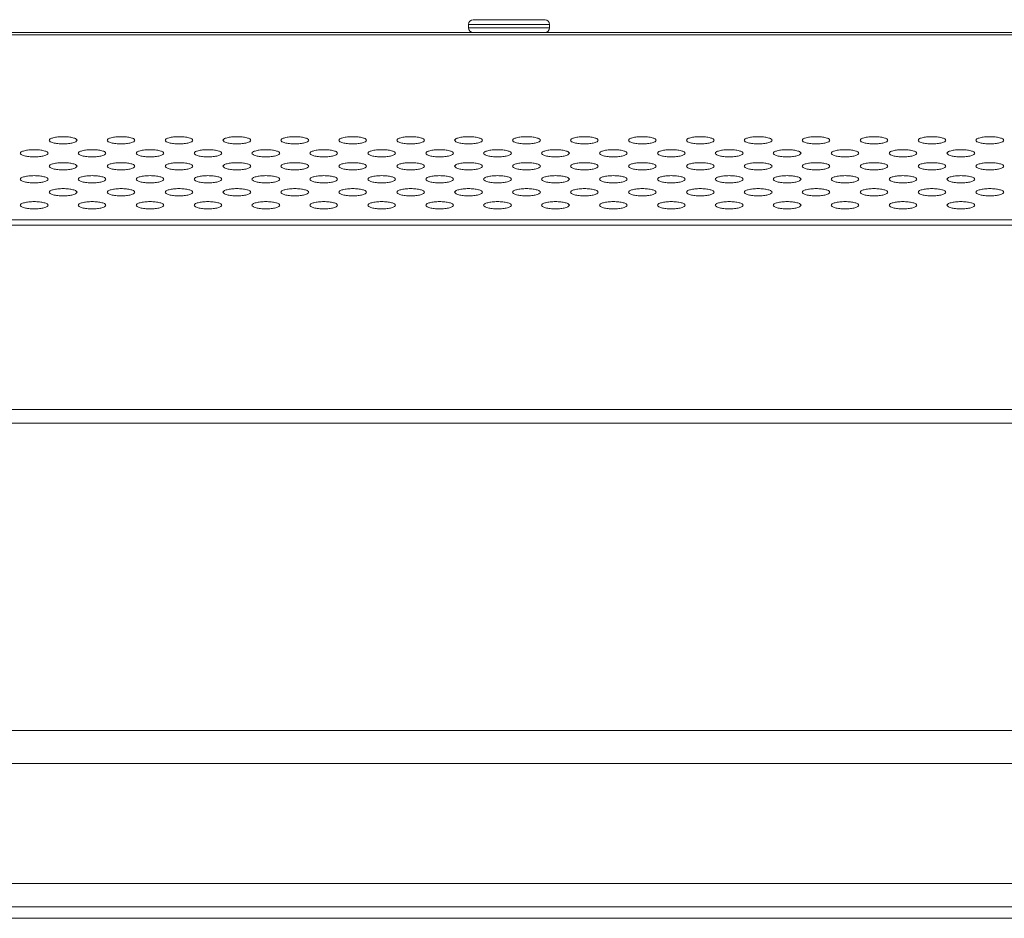
# Model space of a CAD drawing. Units: millimetres. Extents: x 2 to 592, y 2 to 419.
# Drawn here: x 126 to 135, y 48 to 56 of the extents above; entities that cross this region are included whole.
import ezdxf

# ---------------------------------------------------------------- set-up
doc = ezdxf.new("R2010")
doc.units = ezdxf.units.MM

msp = doc.modelspace()

# ---------------------------------------------------------------- linework, layer by layer
at = {"color": 7, "linetype": 'Continuous', "lineweight": 15}
for p, q in [((130.0178, 55.9932), (130.0178, 55.9632)), ((130.7178, 55.9632), (130.7178, 55.9932)), ((117.9638, 55.9232), (149.3678, 55.9232)), ((269.8406, 52.6682), (87.695, 52.6682)), ((269.8406, 52.551), (87.695, 52.551)), ((275.1609, 49.8982), (82.3747, 49.8982)), ((275.2278, 49.6154), (82.3078, 49.6154)), ((275.2278, 48.5782), (82.3078, 48.5782)), ((275.2278, 48.3782), (82.3078, 48.3782)), ((80.7696, 48.2782), (276.766, 48.2782))]:
    msp.add_line(p, q, dxfattribs=at)
at = {"color": 8, "linetype": 'Continuous', "lineweight": 15}
for p, q in [((130.0178, 55.9932), (130.7178, 55.9932)), ((130.0178, 55.9632), (130.7178, 55.9632)), ((117.9678, 55.9034), (149.3678, 55.9034)), ((149.3678, 54.3056), (117.9678, 54.3056)), ((117.9678, 54.259), (149.3678, 54.259))]:
    msp.add_line(p, q, dxfattribs=at)
at = {"color": 7, "linetype": 'Continuous', "lineweight": 15}
for centre, start, end in [((130.0578, 55.9932), 90, 180), ((130.6778, 55.9932), 0, 90), ((130.0578, 55.9632), 180, 270), ((130.6778, 55.9632), 270, 0)]:
    msp.add_arc(centre, 0.04, start, end, dxfattribs=at)
msp.add_open_spline([(130.6778, 56.0332), (130.6736, 56.0332), (130.6672, 56.0332), (130.6285, 56.0332), (130.5885, 56.0332), (130.5391, 56.0332), (130.4669, 56.0332), (130.3677, 56.0332), (130.2686, 56.0332), (130.1963, 56.0332), (130.147, 56.0332), (130.107, 56.0332), (130.0684, 56.0332), (130.062, 56.0332), (130.0578, 56.0332)], degree=3, knots=[0, 0, 0, 0, 0.119724, 0.184834, 0.25, 0.315111, 0.380276, 0.5, 0.619724, 0.684834, 0.75, 0.815111, 0.880276, 1, 1, 1, 1], dxfattribs=at)
for points in [[(126.6378, 54.9924), (126.636, 54.9965), (126.6324, 55.0046), (126.6046, 55.015), (126.565, 55.0219), (126.5178, 55.0243), (126.4706, 55.0219), (126.431, 55.015), (126.4032, 55.0046), (126.3996, 54.9965), (126.3978, 54.9924)], [(127.1378, 54.9924), (127.136, 54.9965), (127.1324, 55.0046), (127.1046, 55.015), (127.065, 55.0219), (127.0178, 55.0243), (126.9706, 55.0219), (126.931, 55.015), (126.9032, 55.0046), (126.8996, 54.9965), (126.8978, 54.9924)], [(127.6378, 54.9924), (127.636, 54.9965), (127.6324, 55.0046), (127.6046, 55.015), (127.565, 55.0219), (127.5178, 55.0243), (127.4706, 55.0219), (127.431, 55.015), (127.4032, 55.0046), (127.3996, 54.9965), (127.3978, 54.9924)], [(128.1378, 54.9924), (128.136, 54.9965), (128.1324, 55.0046), (128.1046, 55.015), (128.065, 55.0219), (128.0178, 55.0243), (127.9706, 55.0219), (127.931, 55.015), (127.9032, 55.0046), (127.8996, 54.9965), (127.8978, 54.9924)], [(128.6378, 54.9924), (128.636, 54.9965), (128.6324, 55.0046), (128.6046, 55.015), (128.565, 55.0219), (128.5178, 55.0243), (128.4706, 55.0219), (128.431, 55.015), (128.4032, 55.0046), (128.3996, 54.9965), (128.3978, 54.9924)], [(129.1378, 54.9924), (129.136, 54.9965), (129.1324, 55.0046), (129.1046, 55.015), (129.065, 55.0219), (129.0178, 55.0243), (128.9706, 55.0219), (128.931, 55.015), (128.9032, 55.0046), (128.8996, 54.9965), (128.8978, 54.9924)], [(129.6378, 54.9924), (129.636, 54.9965), (129.6324, 55.0046), (129.6046, 55.015), (129.565, 55.0219), (129.5178, 55.0243), (129.4706, 55.0219), (129.431, 55.015), (129.4032, 55.0046), (129.3996, 54.9965), (129.3978, 54.9924)], [(130.1378, 54.9924), (130.136, 54.9965), (130.1324, 55.0046), (130.1046, 55.015), (130.065, 55.0219), (130.0178, 55.0243), (129.9706, 55.0219), (129.931, 55.015), (129.9032, 55.0046), (129.8996, 54.9965), (129.8978, 54.9924)], [(130.6378, 54.9924), (130.636, 54.9965), (130.6324, 55.0046), (130.6046, 55.015), (130.565, 55.0219), (130.5178, 55.0243), (130.4706, 55.0219), (130.431, 55.015), (130.4032, 55.0046), (130.3996, 54.9965), (130.3978, 54.9924)], [(131.1378, 54.9924), (131.136, 54.9965), (131.1324, 55.0046), (131.1046, 55.015), (131.065, 55.0219), (131.0178, 55.0243), (130.9706, 55.0219), (130.931, 55.015), (130.9032, 55.0046), (130.8996, 54.9965), (130.8978, 54.9924)], [(131.6378, 54.9924), (131.636, 54.9965), (131.6324, 55.0046), (131.6046, 55.015), (131.565, 55.0219), (131.5178, 55.0243), (131.4706, 55.0219), (131.431, 55.015), (131.4032, 55.0046), (131.3996, 54.9965), (131.3978, 54.9924)], [(132.1378, 54.9924), (132.136, 54.9965), (132.1324, 55.0046), (132.1046, 55.015), (132.065, 55.0219), (132.0178, 55.0243), (131.9706, 55.0219), (131.931, 55.015), (131.9032, 55.0046), (131.8996, 54.9965), (131.8978, 54.9924)], [(132.6378, 54.9924), (132.636, 54.9965), (132.6324, 55.0046), (132.6046, 55.015), (132.565, 55.0219), (132.5178, 55.0243), (132.4706, 55.0219), (132.431, 55.015), (132.4032, 55.0046), (132.3996, 54.9965), (132.3978, 54.9924)], [(133.1378, 54.9924), (133.136, 54.9965), (133.1324, 55.0046), (133.1046, 55.015), (133.065, 55.0219), (133.0178, 55.0243), (132.9706, 55.0219), (132.931, 55.015), (132.9032, 55.0046), (132.8996, 54.9965), (132.8978, 54.9924)], [(133.6378, 54.9924), (133.636, 54.9965), (133.6324, 55.0046), (133.6046, 55.015), (133.565, 55.0219), (133.5178, 55.0243), (133.4706, 55.0219), (133.431, 55.015), (133.4032, 55.0046), (133.3996, 54.9965), (133.3978, 54.9924)], [(134.1378, 54.9924), (134.136, 54.9965), (134.1324, 55.0046), (134.1046, 55.015), (134.065, 55.0219), (134.0178, 55.0243), (133.9706, 55.0219), (133.931, 55.015), (133.9032, 55.0046), (133.8996, 54.9965), (133.8978, 54.9924)], [(134.6378, 54.9924), (134.636, 54.9965), (134.6324, 55.0046), (134.6046, 55.015), (134.565, 55.0219), (134.5178, 55.0243), (134.4706, 55.0219), (134.431, 55.015), (134.4032, 55.0046), (134.3996, 54.9965), (134.3978, 54.9924)], [(126.3878, 54.8804), (126.386, 54.8844), (126.3824, 54.8925), (126.3546, 54.9029), (126.315, 54.9098), (126.2678, 54.9122), (126.2206, 54.9098), (126.181, 54.9029), (126.1532, 54.8925), (126.1496, 54.8844), (126.1478, 54.8804)], [(126.3978, 54.9924), (126.3996, 54.9884), (126.4032, 54.9802), (126.431, 54.9699), (126.4706, 54.963), (126.5178, 54.9606), (126.565, 54.963), (126.6046, 54.9699), (126.6324, 54.9802), (126.636, 54.9884), (126.6378, 54.9924)], [(126.8878, 54.8804), (126.886, 54.8844), (126.8824, 54.8925), (126.8546, 54.9029), (126.815, 54.9098), (126.7678, 54.9122), (126.7206, 54.9098), (126.681, 54.9029), (126.6532, 54.8925), (126.6496, 54.8844), (126.6478, 54.8804)], [(126.8978, 54.9924), (126.8996, 54.9884), (126.9032, 54.9802), (126.931, 54.9699), (126.9706, 54.963), (127.0178, 54.9606), (127.065, 54.963), (127.1046, 54.9699), (127.1324, 54.9802), (127.136, 54.9884), (127.1378, 54.9924)], [(127.3878, 54.8804), (127.386, 54.8844), (127.3824, 54.8925), (127.3546, 54.9029), (127.315, 54.9098), (127.2678, 54.9122), (127.2206, 54.9098), (127.181, 54.9029), (127.1532, 54.8925), (127.1496, 54.8844), (127.1478, 54.8804)], [(127.3978, 54.9924), (127.3996, 54.9884), (127.4032, 54.9802), (127.431, 54.9699), (127.4706, 54.963), (127.5178, 54.9606), (127.565, 54.963), (127.6046, 54.9699), (127.6324, 54.9802), (127.636, 54.9884), (127.6378, 54.9924)], [(127.8878, 54.8804), (127.886, 54.8844), (127.8824, 54.8925), (127.8546, 54.9029), (127.815, 54.9098), (127.7678, 54.9122), (127.7206, 54.9098), (127.681, 54.9029), (127.6532, 54.8925), (127.6496, 54.8844), (127.6478, 54.8804)], [(127.8978, 54.9924), (127.8996, 54.9884), (127.9032, 54.9802), (127.931, 54.9699), (127.9706, 54.963), (128.0178, 54.9606), (128.065, 54.963), (128.1046, 54.9699), (128.1324, 54.9802), (128.136, 54.9884), (128.1378, 54.9924)], [(128.3878, 54.8804), (128.386, 54.8844), (128.3824, 54.8925), (128.3546, 54.9029), (128.315, 54.9098), (128.2678, 54.9122), (128.2206, 54.9098), (128.181, 54.9029), (128.1532, 54.8925), (128.1496, 54.8844), (128.1478, 54.8804)], [(128.3978, 54.9924), (128.3996, 54.9884), (128.4032, 54.9802), (128.431, 54.9699), (128.4706, 54.963), (128.5178, 54.9606), (128.565, 54.963), (128.6046, 54.9699), (128.6324, 54.9802), (128.636, 54.9884), (128.6378, 54.9924)], [(128.8878, 54.8804), (128.886, 54.8844), (128.8824, 54.8925), (128.8546, 54.9029), (128.815, 54.9098), (128.7678, 54.9122), (128.7206, 54.9098), (128.681, 54.9029), (128.6532, 54.8925), (128.6496, 54.8844), (128.6478, 54.8804)], [(128.8978, 54.9924), (128.8996, 54.9884), (128.9032, 54.9802), (128.931, 54.9699), (128.9706, 54.963), (129.0178, 54.9606), (129.065, 54.963), (129.1046, 54.9699), (129.1324, 54.9802), (129.136, 54.9884), (129.1378, 54.9924)], [(129.3878, 54.8804), (129.386, 54.8844), (129.3824, 54.8925), (129.3546, 54.9029), (129.315, 54.9098), (129.2678, 54.9122), (129.2206, 54.9098), (129.181, 54.9029), (129.1532, 54.8925), (129.1496, 54.8844), (129.1478, 54.8804)], [(129.3978, 54.9924), (129.3996, 54.9884), (129.4032, 54.9802), (129.431, 54.9699), (129.4706, 54.963), (129.5178, 54.9606), (129.565, 54.963), (129.6046, 54.9699), (129.6324, 54.9802), (129.636, 54.9884), (129.6378, 54.9924)], [(129.8878, 54.8804), (129.886, 54.8844), (129.8824, 54.8925), (129.8546, 54.9029), (129.815, 54.9098), (129.7678, 54.9122), (129.7206, 54.9098), (129.681, 54.9029), (129.6532, 54.8925), (129.6496, 54.8844), (129.6478, 54.8804)], [(129.8978, 54.9924), (129.8996, 54.9884), (129.9032, 54.9802), (129.931, 54.9699), (129.9706, 54.963), (130.0178, 54.9606), (130.065, 54.963), (130.1046, 54.9699), (130.1324, 54.9802), (130.136, 54.9884), (130.1378, 54.9924)], [(130.3878, 54.8804), (130.386, 54.8844), (130.3824, 54.8925), (130.3546, 54.9029), (130.315, 54.9098), (130.2678, 54.9122), (130.2206, 54.9098), (130.181, 54.9029), (130.1532, 54.8925), (130.1496, 54.8844), (130.1478, 54.8804)], [(130.3978, 54.9924), (130.3996, 54.9884), (130.4032, 54.9802), (130.431, 54.9699), (130.4706, 54.963), (130.5178, 54.9606), (130.565, 54.963), (130.6046, 54.9699), (130.6324, 54.9802), (130.636, 54.9884), (130.6378, 54.9924)], [(130.8878, 54.8804), (130.886, 54.8844), (130.8824, 54.8925), (130.8546, 54.9029), (130.815, 54.9098), (130.7678, 54.9122), (130.7206, 54.9098), (130.681, 54.9029), (130.6532, 54.8925), (130.6496, 54.8844), (130.6478, 54.8804)], [(130.8978, 54.9924), (130.8996, 54.9884), (130.9032, 54.9802), (130.931, 54.9699), (130.9706, 54.963), (131.0178, 54.9606), (131.065, 54.963), (131.1046, 54.9699), (131.1324, 54.9802), (131.136, 54.9884), (131.1378, 54.9924)], [(131.3878, 54.8804), (131.386, 54.8844), (131.3824, 54.8925), (131.3546, 54.9029), (131.315, 54.9098), (131.2678, 54.9122), (131.2206, 54.9098), (131.181, 54.9029), (131.1532, 54.8925), (131.1496, 54.8844), (131.1478, 54.8804)], [(131.3978, 54.9924), (131.3996, 54.9884), (131.4032, 54.9802), (131.431, 54.9699), (131.4706, 54.963), (131.5178, 54.9606), (131.565, 54.963), (131.6046, 54.9699), (131.6324, 54.9802), (131.636, 54.9884), (131.6378, 54.9924)], [(131.8878, 54.8804), (131.886, 54.8844), (131.8824, 54.8925), (131.8546, 54.9029), (131.815, 54.9098), (131.7678, 54.9122), (131.7206, 54.9098), (131.681, 54.9029), (131.6532, 54.8925), (131.6496, 54.8844), (131.6478, 54.8804)], [(131.8978, 54.9924), (131.8996, 54.9884), (131.9032, 54.9802), (131.931, 54.9699), (131.9706, 54.963), (132.0178, 54.9606), (132.065, 54.963), (132.1046, 54.9699), (132.1324, 54.9802), (132.136, 54.9884), (132.1378, 54.9924)], [(132.3878, 54.8804), (132.386, 54.8844), (132.3824, 54.8925), (132.3546, 54.9029), (132.315, 54.9098), (132.2678, 54.9122), (132.2206, 54.9098), (132.181, 54.9029), (132.1532, 54.8925), (132.1496, 54.8844), (132.1478, 54.8804)], [(132.3978, 54.9924), (132.3996, 54.9884), (132.4032, 54.9802), (132.431, 54.9699), (132.4706, 54.963), (132.5178, 54.9606), (132.565, 54.963), (132.6046, 54.9699), (132.6324, 54.9802), (132.636, 54.9884), (132.6378, 54.9924)], [(132.8878, 54.8804), (132.886, 54.8844), (132.8824, 54.8925), (132.8546, 54.9029), (132.815, 54.9098), (132.7678, 54.9122), (132.7206, 54.9098), (132.681, 54.9029), (132.6532, 54.8925), (132.6496, 54.8844), (132.6478, 54.8804)], [(132.8978, 54.9924), (132.8996, 54.9884), (132.9032, 54.9802), (132.931, 54.9699), (132.9706, 54.963), (133.0178, 54.9606), (133.065, 54.963), (133.1046, 54.9699), (133.1324, 54.9802), (133.136, 54.9884), (133.1378, 54.9924)], [(133.3878, 54.8804), (133.386, 54.8844), (133.3824, 54.8925), (133.3546, 54.9029), (133.315, 54.9098), (133.2678, 54.9122), (133.2206, 54.9098), (133.181, 54.9029), (133.1532, 54.8925), (133.1496, 54.8844), (133.1478, 54.8804)], [(133.3978, 54.9924), (133.3996, 54.9884), (133.4032, 54.9802), (133.431, 54.9699), (133.4706, 54.963), (133.5178, 54.9606), (133.565, 54.963), (133.6046, 54.9699), (133.6324, 54.9802), (133.636, 54.9884), (133.6378, 54.9924)], [(133.8878, 54.8804), (133.886, 54.8844), (133.8824, 54.8925), (133.8546, 54.9029), (133.815, 54.9098), (133.7678, 54.9122), (133.7206, 54.9098), (133.681, 54.9029), (133.6532, 54.8925), (133.6496, 54.8844), (133.6478, 54.8804)], [(133.8978, 54.9924), (133.8996, 54.9884), (133.9032, 54.9802), (133.931, 54.9699), (133.9706, 54.963), (134.0178, 54.9606), (134.065, 54.963), (134.1046, 54.9699), (134.1324, 54.9802), (134.136, 54.9884), (134.1378, 54.9924)], [(134.3878, 54.8804), (134.386, 54.8844), (134.3824, 54.8925), (134.3546, 54.9029), (134.315, 54.9098), (134.2678, 54.9122), (134.2206, 54.9098), (134.181, 54.9029), (134.1532, 54.8925), (134.1496, 54.8844), (134.1478, 54.8804)], [(134.3978, 54.9924), (134.3996, 54.9884), (134.4032, 54.9802), (134.431, 54.9699), (134.4706, 54.963), (134.5178, 54.9606), (134.565, 54.963), (134.6046, 54.9699), (134.6324, 54.9802), (134.636, 54.9884), (134.6378, 54.9924)], [(126.1478, 54.8804), (126.1496, 54.8763), (126.1532, 54.8682), (126.181, 54.8578), (126.2206, 54.8509), (126.2678, 54.8485), (126.315, 54.8509), (126.3546, 54.8578), (126.3824, 54.8682), (126.386, 54.8763), (126.3878, 54.8804)], [(126.6478, 54.8804), (126.6496, 54.8763), (126.6532, 54.8682), (126.681, 54.8578), (126.7206, 54.8509), (126.7678, 54.8485), (126.815, 54.8509), (126.8546, 54.8578), (126.8824, 54.8682), (126.886, 54.8763), (126.8878, 54.8804)], [(127.1478, 54.8804), (127.1496, 54.8763), (127.1532, 54.8682), (127.181, 54.8578), (127.2206, 54.8509), (127.2678, 54.8485), (127.315, 54.8509), (127.3546, 54.8578), (127.3824, 54.8682), (127.386, 54.8763), (127.3878, 54.8804)], [(127.6478, 54.8804), (127.6496, 54.8763), (127.6532, 54.8682), (127.681, 54.8578), (127.7206, 54.8509), (127.7678, 54.8485), (127.815, 54.8509), (127.8546, 54.8578), (127.8824, 54.8682), (127.886, 54.8763), (127.8878, 54.8804)], [(128.1478, 54.8804), (128.1496, 54.8763), (128.1532, 54.8682), (128.181, 54.8578), (128.2206, 54.8509), (128.2678, 54.8485), (128.315, 54.8509), (128.3546, 54.8578), (128.3824, 54.8682), (128.386, 54.8763), (128.3878, 54.8804)], [(128.6478, 54.8804), (128.6496, 54.8763), (128.6532, 54.8682), (128.681, 54.8578), (128.7206, 54.8509), (128.7678, 54.8485), (128.815, 54.8509), (128.8546, 54.8578), (128.8824, 54.8682), (128.886, 54.8763), (128.8878, 54.8804)], [(129.1478, 54.8804), (129.1496, 54.8763), (129.1532, 54.8682), (129.181, 54.8578), (129.2206, 54.8509), (129.2678, 54.8485), (129.315, 54.8509), (129.3546, 54.8578), (129.3824, 54.8682), (129.386, 54.8763), (129.3878, 54.8804)], [(129.6478, 54.8804), (129.6496, 54.8763), (129.6532, 54.8682), (129.681, 54.8578), (129.7206, 54.8509), (129.7678, 54.8485), (129.815, 54.8509), (129.8546, 54.8578), (129.8824, 54.8682), (129.886, 54.8763), (129.8878, 54.8804)], [(130.1478, 54.8804), (130.1496, 54.8763), (130.1532, 54.8682), (130.181, 54.8578), (130.2206, 54.8509), (130.2678, 54.8485), (130.315, 54.8509), (130.3546, 54.8578), (130.3824, 54.8682), (130.386, 54.8763), (130.3878, 54.8804)], [(130.6478, 54.8804), (130.6496, 54.8763), (130.6532, 54.8682), (130.681, 54.8578), (130.7206, 54.8509), (130.7678, 54.8485), (130.815, 54.8509), (130.8546, 54.8578), (130.8824, 54.8682), (130.886, 54.8763), (130.8878, 54.8804)], [(131.1478, 54.8804), (131.1496, 54.8763), (131.1532, 54.8682), (131.181, 54.8578), (131.2206, 54.8509), (131.2678, 54.8485), (131.315, 54.8509), (131.3546, 54.8578), (131.3824, 54.8682), (131.386, 54.8763), (131.3878, 54.8804)], [(131.6478, 54.8804), (131.6496, 54.8763), (131.6532, 54.8682), (131.681, 54.8578), (131.7206, 54.8509), (131.7678, 54.8485), (131.815, 54.8509), (131.8546, 54.8578), (131.8824, 54.8682), (131.886, 54.8763), (131.8878, 54.8804)], [(132.1478, 54.8804), (132.1496, 54.8763), (132.1532, 54.8682), (132.181, 54.8578), (132.2206, 54.8509), (132.2678, 54.8485), (132.315, 54.8509), (132.3546, 54.8578), (132.3824, 54.8682), (132.386, 54.8763), (132.3878, 54.8804)], [(132.6478, 54.8804), (132.6496, 54.8763), (132.6532, 54.8682), (132.681, 54.8578), (132.7206, 54.8509), (132.7678, 54.8485), (132.815, 54.8509), (132.8546, 54.8578), (132.8824, 54.8682), (132.886, 54.8763), (132.8878, 54.8804)], [(133.1478, 54.8804), (133.1496, 54.8763), (133.1532, 54.8682), (133.181, 54.8578), (133.2206, 54.8509), (133.2678, 54.8485), (133.315, 54.8509), (133.3546, 54.8578), (133.3824, 54.8682), (133.386, 54.8763), (133.3878, 54.8804)], [(133.6478, 54.8804), (133.6496, 54.8763), (133.6532, 54.8682), (133.681, 54.8578), (133.7206, 54.8509), (133.7678, 54.8485), (133.815, 54.8509), (133.8546, 54.8578), (133.8824, 54.8682), (133.886, 54.8763), (133.8878, 54.8804)], [(134.1478, 54.8804), (134.1496, 54.8763), (134.1532, 54.8682), (134.181, 54.8578), (134.2206, 54.8509), (134.2678, 54.8485), (134.315, 54.8509), (134.3546, 54.8578), (134.3824, 54.8682), (134.386, 54.8763), (134.3878, 54.8804)], [(126.6378, 54.7683), (126.636, 54.7723), (126.6324, 54.7805), (126.6046, 54.7908), (126.565, 54.7977), (126.5178, 54.8001), (126.4706, 54.7977), (126.431, 54.7908), (126.4032, 54.7805), (126.3996, 54.7723), (126.3978, 54.7683)], [(126.3978, 54.7683), (126.3996, 54.7642), (126.4032, 54.7561), (126.431, 54.7457), (126.4706, 54.7388), (126.5178, 54.7364), (126.565, 54.7388), (126.6046, 54.7457), (126.6324, 54.7561), (126.636, 54.7642), (126.6378, 54.7683)], [(127.1378, 54.7683), (127.136, 54.7723), (127.1324, 54.7805), (127.1046, 54.7908), (127.065, 54.7977), (127.0178, 54.8001), (126.9706, 54.7977), (126.931, 54.7908), (126.9032, 54.7805), (126.8996, 54.7723), (126.8978, 54.7683)], [(126.8978, 54.7683), (126.8996, 54.7642), (126.9032, 54.7561), (126.931, 54.7457), (126.9706, 54.7388), (127.0178, 54.7364), (127.065, 54.7388), (127.1046, 54.7457), (127.1324, 54.7561), (127.136, 54.7642), (127.1378, 54.7683)], [(127.6378, 54.7683), (127.636, 54.7723), (127.6324, 54.7805), (127.6046, 54.7908), (127.565, 54.7977), (127.5178, 54.8001), (127.4706, 54.7977), (127.431, 54.7908), (127.4032, 54.7805), (127.3996, 54.7723), (127.3978, 54.7683)], [(127.3978, 54.7683), (127.3996, 54.7642), (127.4032, 54.7561), (127.431, 54.7457), (127.4706, 54.7388), (127.5178, 54.7364), (127.565, 54.7388), (127.6046, 54.7457), (127.6324, 54.7561), (127.636, 54.7642), (127.6378, 54.7683)], [(128.1378, 54.7683), (128.136, 54.7723), (128.1324, 54.7805), (128.1046, 54.7908), (128.065, 54.7977), (128.0178, 54.8001), (127.9706, 54.7977), (127.931, 54.7908), (127.9032, 54.7805), (127.8996, 54.7723), (127.8978, 54.7683)], [(127.8978, 54.7683), (127.8996, 54.7642), (127.9032, 54.7561), (127.931, 54.7457), (127.9706, 54.7388), (128.0178, 54.7364), (128.065, 54.7388), (128.1046, 54.7457), (128.1324, 54.7561), (128.136, 54.7642), (128.1378, 54.7683)], [(128.6378, 54.7683), (128.636, 54.7723), (128.6324, 54.7805), (128.6046, 54.7908), (128.565, 54.7977), (128.5178, 54.8001), (128.4706, 54.7977), (128.431, 54.7908), (128.4032, 54.7805), (128.3996, 54.7723), (128.3978, 54.7683)], [(128.3978, 54.7683), (128.3996, 54.7642), (128.4032, 54.7561), (128.431, 54.7457), (128.4706, 54.7388), (128.5178, 54.7364), (128.565, 54.7388), (128.6046, 54.7457), (128.6324, 54.7561), (128.636, 54.7642), (128.6378, 54.7683)], [(129.1378, 54.7683), (129.136, 54.7723), (129.1324, 54.7805), (129.1046, 54.7908), (129.065, 54.7977), (129.0178, 54.8001), (128.9706, 54.7977), (128.931, 54.7908), (128.9032, 54.7805), (128.8996, 54.7723), (128.8978, 54.7683)], [(128.8978, 54.7683), (128.8996, 54.7642), (128.9032, 54.7561), (128.931, 54.7457), (128.9706, 54.7388), (129.0178, 54.7364), (129.065, 54.7388), (129.1046, 54.7457), (129.1324, 54.7561), (129.136, 54.7642), (129.1378, 54.7683)], [(129.6378, 54.7683), (129.636, 54.7723), (129.6324, 54.7805), (129.6046, 54.7908), (129.565, 54.7977), (129.5178, 54.8001), (129.4706, 54.7977), (129.431, 54.7908), (129.4032, 54.7805), (129.3996, 54.7723), (129.3978, 54.7683)], [(129.3978, 54.7683), (129.3996, 54.7642), (129.4032, 54.7561), (129.431, 54.7457), (129.4706, 54.7388), (129.5178, 54.7364), (129.565, 54.7388), (129.6046, 54.7457), (129.6324, 54.7561), (129.636, 54.7642), (129.6378, 54.7683)], [(130.1378, 54.7683), (130.136, 54.7723), (130.1324, 54.7805), (130.1046, 54.7908), (130.065, 54.7977), (130.0178, 54.8001), (129.9706, 54.7977), (129.931, 54.7908), (129.9032, 54.7805), (129.8996, 54.7723), (129.8978, 54.7683)], [(129.8978, 54.7683), (129.8996, 54.7642), (129.9032, 54.7561), (129.931, 54.7457), (129.9706, 54.7388), (130.0178, 54.7364), (130.065, 54.7388), (130.1046, 54.7457), (130.1324, 54.7561), (130.136, 54.7642), (130.1378, 54.7683)], [(130.6378, 54.7683), (130.636, 54.7723), (130.6324, 54.7805), (130.6046, 54.7908), (130.565, 54.7977), (130.5178, 54.8001), (130.4706, 54.7977), (130.431, 54.7908), (130.4032, 54.7805), (130.3996, 54.7723), (130.3978, 54.7683)], [(130.3978, 54.7683), (130.3996, 54.7642), (130.4032, 54.7561), (130.431, 54.7457), (130.4706, 54.7388), (130.5178, 54.7364), (130.565, 54.7388), (130.6046, 54.7457), (130.6324, 54.7561), (130.636, 54.7642), (130.6378, 54.7683)], [(131.1378, 54.7683), (131.136, 54.7723), (131.1324, 54.7805), (131.1046, 54.7908), (131.065, 54.7977), (131.0178, 54.8001), (130.9706, 54.7977), (130.931, 54.7908), (130.9032, 54.7805), (130.8996, 54.7723), (130.8978, 54.7683)], [(130.8978, 54.7683), (130.8996, 54.7642), (130.9032, 54.7561), (130.931, 54.7457), (130.9706, 54.7388), (131.0178, 54.7364), (131.065, 54.7388), (131.1046, 54.7457), (131.1324, 54.7561), (131.136, 54.7642), (131.1378, 54.7683)], [(131.6378, 54.7683), (131.636, 54.7723), (131.6324, 54.7805), (131.6046, 54.7908), (131.565, 54.7977), (131.5178, 54.8001), (131.4706, 54.7977), (131.431, 54.7908), (131.4032, 54.7805), (131.3996, 54.7723), (131.3978, 54.7683)], [(131.3978, 54.7683), (131.3996, 54.7642), (131.4032, 54.7561), (131.431, 54.7457), (131.4706, 54.7388), (131.5178, 54.7364), (131.565, 54.7388), (131.6046, 54.7457), (131.6324, 54.7561), (131.636, 54.7642), (131.6378, 54.7683)], [(132.1378, 54.7683), (132.136, 54.7723), (132.1324, 54.7805), (132.1046, 54.7908), (132.065, 54.7977), (132.0178, 54.8001), (131.9706, 54.7977), (131.931, 54.7908), (131.9032, 54.7805), (131.8996, 54.7723), (131.8978, 54.7683)], [(131.8978, 54.7683), (131.8996, 54.7642), (131.9032, 54.7561), (131.931, 54.7457), (131.9706, 54.7388), (132.0178, 54.7364), (132.065, 54.7388), (132.1046, 54.7457), (132.1324, 54.7561), (132.136, 54.7642), (132.1378, 54.7683)], [(132.6378, 54.7683), (132.636, 54.7723), (132.6324, 54.7805), (132.6046, 54.7908), (132.565, 54.7977), (132.5178, 54.8001), (132.4706, 54.7977), (132.431, 54.7908), (132.4032, 54.7805), (132.3996, 54.7723), (132.3978, 54.7683)], [(132.3978, 54.7683), (132.3996, 54.7642), (132.4032, 54.7561), (132.431, 54.7457), (132.4706, 54.7388), (132.5178, 54.7364), (132.565, 54.7388), (132.6046, 54.7457), (132.6324, 54.7561), (132.636, 54.7642), (132.6378, 54.7683)], [(133.1378, 54.7683), (133.136, 54.7723), (133.1324, 54.7805), (133.1046, 54.7908), (133.065, 54.7977), (133.0178, 54.8001), (132.9706, 54.7977), (132.931, 54.7908), (132.9032, 54.7805), (132.8996, 54.7723), (132.8978, 54.7683)], [(132.8978, 54.7683), (132.8996, 54.7642), (132.9032, 54.7561), (132.931, 54.7457), (132.9706, 54.7388), (133.0178, 54.7364), (133.065, 54.7388), (133.1046, 54.7457), (133.1324, 54.7561), (133.136, 54.7642), (133.1378, 54.7683)], [(133.6378, 54.7683), (133.636, 54.7723), (133.6324, 54.7805), (133.6046, 54.7908), (133.565, 54.7977), (133.5178, 54.8001), (133.4706, 54.7977), (133.431, 54.7908), (133.4032, 54.7805), (133.3996, 54.7723), (133.3978, 54.7683)], [(133.3978, 54.7683), (133.3996, 54.7642), (133.4032, 54.7561), (133.431, 54.7457), (133.4706, 54.7388), (133.5178, 54.7364), (133.565, 54.7388), (133.6046, 54.7457), (133.6324, 54.7561), (133.636, 54.7642), (133.6378, 54.7683)], [(134.1378, 54.7683), (134.136, 54.7723), (134.1324, 54.7805), (134.1046, 54.7908), (134.065, 54.7977), (134.0178, 54.8001), (133.9706, 54.7977), (133.931, 54.7908), (133.9032, 54.7805), (133.8996, 54.7723), (133.8978, 54.7683)], [(133.8978, 54.7683), (133.8996, 54.7642), (133.9032, 54.7561), (133.931, 54.7457), (133.9706, 54.7388), (134.0178, 54.7364), (134.065, 54.7388), (134.1046, 54.7457), (134.1324, 54.7561), (134.136, 54.7642), (134.1378, 54.7683)], [(134.6378, 54.7683), (134.636, 54.7723), (134.6324, 54.7805), (134.6046, 54.7908), (134.565, 54.7977), (134.5178, 54.8001), (134.4706, 54.7977), (134.431, 54.7908), (134.4032, 54.7805), (134.3996, 54.7723), (134.3978, 54.7683)], [(134.3978, 54.7683), (134.3996, 54.7642), (134.4032, 54.7561), (134.431, 54.7457), (134.4706, 54.7388), (134.5178, 54.7364), (134.565, 54.7388), (134.6046, 54.7457), (134.6324, 54.7561), (134.636, 54.7642), (134.6378, 54.7683)], [(126.3878, 54.6562), (126.386, 54.6603), (126.3824, 54.6684), (126.3546, 54.6787), (126.315, 54.6857), (126.2678, 54.6881), (126.2206, 54.6857), (126.181, 54.6787), (126.1532, 54.6684), (126.1496, 54.6603), (126.1478, 54.6562)], [(126.1478, 54.6562), (126.1496, 54.6521), (126.1532, 54.644), (126.181, 54.6337), (126.2206, 54.6268), (126.2678, 54.6243), (126.315, 54.6268), (126.3546, 54.6337), (126.3824, 54.644), (126.386, 54.6521), (126.3878, 54.6562)], [(126.8878, 54.6562), (126.886, 54.6603), (126.8824, 54.6684), (126.8546, 54.6787), (126.815, 54.6857), (126.7678, 54.6881), (126.7206, 54.6857), (126.681, 54.6787), (126.6532, 54.6684), (126.6496, 54.6603), (126.6478, 54.6562)], [(126.6478, 54.6562), (126.6496, 54.6521), (126.6532, 54.644), (126.681, 54.6337), (126.7206, 54.6268), (126.7678, 54.6243), (126.815, 54.6268), (126.8546, 54.6337), (126.8824, 54.644), (126.886, 54.6521), (126.8878, 54.6562)], [(127.3878, 54.6562), (127.386, 54.6603), (127.3824, 54.6684), (127.3546, 54.6787), (127.315, 54.6857), (127.2678, 54.6881), (127.2206, 54.6857), (127.181, 54.6787), (127.1532, 54.6684), (127.1496, 54.6603), (127.1478, 54.6562)], [(127.1478, 54.6562), (127.1496, 54.6521), (127.1532, 54.644), (127.181, 54.6337), (127.2206, 54.6268), (127.2678, 54.6243), (127.315, 54.6268), (127.3546, 54.6337), (127.3824, 54.644), (127.386, 54.6521), (127.3878, 54.6562)], [(127.8878, 54.6562), (127.886, 54.6603), (127.8824, 54.6684), (127.8546, 54.6787), (127.815, 54.6857), (127.7678, 54.6881), (127.7206, 54.6857), (127.681, 54.6787), (127.6532, 54.6684), (127.6496, 54.6603), (127.6478, 54.6562)], [(127.6478, 54.6562), (127.6496, 54.6521), (127.6532, 54.644), (127.681, 54.6337), (127.7206, 54.6268), (127.7678, 54.6243), (127.815, 54.6268), (127.8546, 54.6337), (127.8824, 54.644), (127.886, 54.6521), (127.8878, 54.6562)], [(128.3878, 54.6562), (128.386, 54.6603), (128.3824, 54.6684), (128.3546, 54.6787), (128.315, 54.6857), (128.2678, 54.6881), (128.2206, 54.6857), (128.181, 54.6787), (128.1532, 54.6684), (128.1496, 54.6603), (128.1478, 54.6562)], [(128.1478, 54.6562), (128.1496, 54.6521), (128.1532, 54.644), (128.181, 54.6337), (128.2206, 54.6268), (128.2678, 54.6243), (128.315, 54.6268), (128.3546, 54.6337), (128.3824, 54.644), (128.386, 54.6521), (128.3878, 54.6562)], [(128.8878, 54.6562), (128.886, 54.6603), (128.8824, 54.6684), (128.8546, 54.6787), (128.815, 54.6857), (128.7678, 54.6881), (128.7206, 54.6857), (128.681, 54.6787), (128.6532, 54.6684), (128.6496, 54.6603), (128.6478, 54.6562)], [(128.6478, 54.6562), (128.6496, 54.6521), (128.6532, 54.644), (128.681, 54.6337), (128.7206, 54.6268), (128.7678, 54.6243), (128.815, 54.6268), (128.8546, 54.6337), (128.8824, 54.644), (128.886, 54.6521), (128.8878, 54.6562)], [(129.3878, 54.6562), (129.386, 54.6603), (129.3824, 54.6684), (129.3546, 54.6787), (129.315, 54.6857), (129.2678, 54.6881), (129.2206, 54.6857), (129.181, 54.6787), (129.1532, 54.6684), (129.1496, 54.6603), (129.1478, 54.6562)], [(129.1478, 54.6562), (129.1496, 54.6521), (129.1532, 54.644), (129.181, 54.6337), (129.2206, 54.6268), (129.2678, 54.6243), (129.315, 54.6268), (129.3546, 54.6337), (129.3824, 54.644), (129.386, 54.6521), (129.3878, 54.6562)], [(129.8878, 54.6562), (129.886, 54.6603), (129.8824, 54.6684), (129.8546, 54.6787), (129.815, 54.6857), (129.7678, 54.6881), (129.7206, 54.6857), (129.681, 54.6787), (129.6532, 54.6684), (129.6496, 54.6603), (129.6478, 54.6562)], [(129.6478, 54.6562), (129.6496, 54.6521), (129.6532, 54.644), (129.681, 54.6337), (129.7206, 54.6268), (129.7678, 54.6243), (129.815, 54.6268), (129.8546, 54.6337), (129.8824, 54.644), (129.886, 54.6521), (129.8878, 54.6562)], [(130.3878, 54.6562), (130.386, 54.6603), (130.3824, 54.6684), (130.3546, 54.6787), (130.315, 54.6857), (130.2678, 54.6881), (130.2206, 54.6857), (130.181, 54.6787), (130.1532, 54.6684), (130.1496, 54.6603), (130.1478, 54.6562)], [(130.1478, 54.6562), (130.1496, 54.6521), (130.1532, 54.644), (130.181, 54.6337), (130.2206, 54.6268), (130.2678, 54.6243), (130.315, 54.6268), (130.3546, 54.6337), (130.3824, 54.644), (130.386, 54.6521), (130.3878, 54.6562)], [(130.8878, 54.6562), (130.886, 54.6603), (130.8824, 54.6684), (130.8546, 54.6787), (130.815, 54.6857), (130.7678, 54.6881), (130.7206, 54.6857), (130.681, 54.6787), (130.6532, 54.6684), (130.6496, 54.6603), (130.6478, 54.6562)], [(130.6478, 54.6562), (130.6496, 54.6521), (130.6532, 54.644), (130.681, 54.6337), (130.7206, 54.6268), (130.7678, 54.6243), (130.815, 54.6268), (130.8546, 54.6337), (130.8824, 54.644), (130.886, 54.6521), (130.8878, 54.6562)], [(131.3878, 54.6562), (131.386, 54.6603), (131.3824, 54.6684), (131.3546, 54.6787), (131.315, 54.6857), (131.2678, 54.6881), (131.2206, 54.6857), (131.181, 54.6787), (131.1532, 54.6684), (131.1496, 54.6603), (131.1478, 54.6562)], [(131.1478, 54.6562), (131.1496, 54.6521), (131.1532, 54.644), (131.181, 54.6337), (131.2206, 54.6268), (131.2678, 54.6243), (131.315, 54.6268), (131.3546, 54.6337), (131.3824, 54.644), (131.386, 54.6521), (131.3878, 54.6562)], [(131.8878, 54.6562), (131.886, 54.6603), (131.8824, 54.6684), (131.8546, 54.6787), (131.815, 54.6857), (131.7678, 54.6881), (131.7206, 54.6857), (131.681, 54.6787), (131.6532, 54.6684), (131.6496, 54.6603), (131.6478, 54.6562)], [(131.6478, 54.6562), (131.6496, 54.6521), (131.6532, 54.644), (131.681, 54.6337), (131.7206, 54.6268), (131.7678, 54.6243), (131.815, 54.6268), (131.8546, 54.6337), (131.8824, 54.644), (131.886, 54.6521), (131.8878, 54.6562)], [(132.3878, 54.6562), (132.386, 54.6603), (132.3824, 54.6684), (132.3546, 54.6787), (132.315, 54.6857), (132.2678, 54.6881), (132.2206, 54.6857), (132.181, 54.6787), (132.1532, 54.6684), (132.1496, 54.6603), (132.1478, 54.6562)], [(132.1478, 54.6562), (132.1496, 54.6521), (132.1532, 54.644), (132.181, 54.6337), (132.2206, 54.6268), (132.2678, 54.6243), (132.315, 54.6268), (132.3546, 54.6337), (132.3824, 54.644), (132.386, 54.6521), (132.3878, 54.6562)], [(132.8878, 54.6562), (132.886, 54.6603), (132.8824, 54.6684), (132.8546, 54.6787), (132.815, 54.6857), (132.7678, 54.6881), (132.7206, 54.6857), (132.681, 54.6787), (132.6532, 54.6684), (132.6496, 54.6603), (132.6478, 54.6562)], [(132.6478, 54.6562), (132.6496, 54.6521), (132.6532, 54.644), (132.681, 54.6337), (132.7206, 54.6268), (132.7678, 54.6243), (132.815, 54.6268), (132.8546, 54.6337), (132.8824, 54.644), (132.886, 54.6521), (132.8878, 54.6562)], [(133.3878, 54.6562), (133.386, 54.6603), (133.3824, 54.6684), (133.3546, 54.6787), (133.315, 54.6857), (133.2678, 54.6881), (133.2206, 54.6857), (133.181, 54.6787), (133.1532, 54.6684), (133.1496, 54.6603), (133.1478, 54.6562)], [(133.1478, 54.6562), (133.1496, 54.6521), (133.1532, 54.644), (133.181, 54.6337), (133.2206, 54.6268), (133.2678, 54.6243), (133.315, 54.6268), (133.3546, 54.6337), (133.3824, 54.644), (133.386, 54.6521), (133.3878, 54.6562)], [(133.8878, 54.6562), (133.886, 54.6603), (133.8824, 54.6684), (133.8546, 54.6787), (133.815, 54.6857), (133.7678, 54.6881), (133.7206, 54.6857), (133.681, 54.6787), (133.6532, 54.6684), (133.6496, 54.6603), (133.6478, 54.6562)], [(133.6478, 54.6562), (133.6496, 54.6521), (133.6532, 54.644), (133.681, 54.6337), (133.7206, 54.6268), (133.7678, 54.6243), (133.815, 54.6268), (133.8546, 54.6337), (133.8824, 54.644), (133.886, 54.6521), (133.8878, 54.6562)], [(134.3878, 54.6562), (134.386, 54.6603), (134.3824, 54.6684), (134.3546, 54.6787), (134.315, 54.6857), (134.2678, 54.6881), (134.2206, 54.6857), (134.181, 54.6787), (134.1532, 54.6684), (134.1496, 54.6603), (134.1478, 54.6562)], [(134.1478, 54.6562), (134.1496, 54.6521), (134.1532, 54.644), (134.181, 54.6337), (134.2206, 54.6268), (134.2678, 54.6243), (134.315, 54.6268), (134.3546, 54.6337), (134.3824, 54.644), (134.386, 54.6521), (134.3878, 54.6562)], [(126.6378, 54.5441), (126.636, 54.5482), (126.6324, 54.5563), (126.6046, 54.5667), (126.565, 54.5736), (126.5178, 54.576), (126.4706, 54.5736), (126.431, 54.5667), (126.4032, 54.5563), (126.3996, 54.5482), (126.3978, 54.5441)], [(127.1378, 54.5441), (127.136, 54.5482), (127.1324, 54.5563), (127.1046, 54.5667), (127.065, 54.5736), (127.0178, 54.576), (126.9706, 54.5736), (126.931, 54.5667), (126.9032, 54.5563), (126.8996, 54.5482), (126.8978, 54.5441)], [(127.6378, 54.5441), (127.636, 54.5482), (127.6324, 54.5563), (127.6046, 54.5667), (127.565, 54.5736), (127.5178, 54.576), (127.4706, 54.5736), (127.431, 54.5667), (127.4032, 54.5563), (127.3996, 54.5482), (127.3978, 54.5441)], [(128.1378, 54.5441), (128.136, 54.5482), (128.1324, 54.5563), (128.1046, 54.5667), (128.065, 54.5736), (128.0178, 54.576), (127.9706, 54.5736), (127.931, 54.5667), (127.9032, 54.5563), (127.8996, 54.5482), (127.8978, 54.5441)], [(128.6378, 54.5441), (128.636, 54.5482), (128.6324, 54.5563), (128.6046, 54.5667), (128.565, 54.5736), (128.5178, 54.576), (128.4706, 54.5736), (128.431, 54.5667), (128.4032, 54.5563), (128.3996, 54.5482), (128.3978, 54.5441)], [(129.1378, 54.5441), (129.136, 54.5482), (129.1324, 54.5563), (129.1046, 54.5667), (129.065, 54.5736), (129.0178, 54.576), (128.9706, 54.5736), (128.931, 54.5667), (128.9032, 54.5563), (128.8996, 54.5482), (128.8978, 54.5441)], [(129.6378, 54.5441), (129.636, 54.5482), (129.6324, 54.5563), (129.6046, 54.5667), (129.565, 54.5736), (129.5178, 54.576), (129.4706, 54.5736), (129.431, 54.5667), (129.4032, 54.5563), (129.3996, 54.5482), (129.3978, 54.5441)], [(130.1378, 54.5441), (130.136, 54.5482), (130.1324, 54.5563), (130.1046, 54.5667), (130.065, 54.5736), (130.0178, 54.576), (129.9706, 54.5736), (129.931, 54.5667), (129.9032, 54.5563), (129.8996, 54.5482), (129.8978, 54.5441)], [(130.6378, 54.5441), (130.636, 54.5482), (130.6324, 54.5563), (130.6046, 54.5667), (130.565, 54.5736), (130.5178, 54.576), (130.4706, 54.5736), (130.431, 54.5667), (130.4032, 54.5563), (130.3996, 54.5482), (130.3978, 54.5441)], [(131.1378, 54.5441), (131.136, 54.5482), (131.1324, 54.5563), (131.1046, 54.5667), (131.065, 54.5736), (131.0178, 54.576), (130.9706, 54.5736), (130.931, 54.5667), (130.9032, 54.5563), (130.8996, 54.5482), (130.8978, 54.5441)], [(131.6378, 54.5441), (131.636, 54.5482), (131.6324, 54.5563), (131.6046, 54.5667), (131.565, 54.5736), (131.5178, 54.576), (131.4706, 54.5736), (131.431, 54.5667), (131.4032, 54.5563), (131.3996, 54.5482), (131.3978, 54.5441)], [(132.1378, 54.5441), (132.136, 54.5482), (132.1324, 54.5563), (132.1046, 54.5667), (132.065, 54.5736), (132.0178, 54.576), (131.9706, 54.5736), (131.931, 54.5667), (131.9032, 54.5563), (131.8996, 54.5482), (131.8978, 54.5441)], [(132.6378, 54.5441), (132.636, 54.5482), (132.6324, 54.5563), (132.6046, 54.5667), (132.565, 54.5736), (132.5178, 54.576), (132.4706, 54.5736), (132.431, 54.5667), (132.4032, 54.5563), (132.3996, 54.5482), (132.3978, 54.5441)], [(133.1378, 54.5441), (133.136, 54.5482), (133.1324, 54.5563), (133.1046, 54.5667), (133.065, 54.5736), (133.0178, 54.576), (132.9706, 54.5736), (132.931, 54.5667), (132.9032, 54.5563), (132.8996, 54.5482), (132.8978, 54.5441)], [(133.6378, 54.5441), (133.636, 54.5482), (133.6324, 54.5563), (133.6046, 54.5667), (133.565, 54.5736), (133.5178, 54.576), (133.4706, 54.5736), (133.431, 54.5667), (133.4032, 54.5563), (133.3996, 54.5482), (133.3978, 54.5441)], [(134.1378, 54.5441), (134.136, 54.5482), (134.1324, 54.5563), (134.1046, 54.5667), (134.065, 54.5736), (134.0178, 54.576), (133.9706, 54.5736), (133.931, 54.5667), (133.9032, 54.5563), (133.8996, 54.5482), (133.8978, 54.5441)], [(134.6378, 54.5441), (134.636, 54.5482), (134.6324, 54.5563), (134.6046, 54.5667), (134.565, 54.5736), (134.5178, 54.576), (134.4706, 54.5736), (134.431, 54.5667), (134.4032, 54.5563), (134.3996, 54.5482), (134.3978, 54.5441)], [(126.3978, 54.5441), (126.3996, 54.5401), (126.4032, 54.5319), (126.431, 54.5216), (126.4706, 54.5147), (126.5178, 54.5123), (126.565, 54.5147), (126.6046, 54.5216), (126.6324, 54.5319), (126.636, 54.5401), (126.6378, 54.5441)], [(126.8978, 54.5441), (126.8996, 54.5401), (126.9032, 54.5319), (126.931, 54.5216), (126.9706, 54.5147), (127.0178, 54.5123), (127.065, 54.5147), (127.1046, 54.5216), (127.1324, 54.5319), (127.136, 54.5401), (127.1378, 54.5441)], [(127.3978, 54.5441), (127.3996, 54.5401), (127.4032, 54.5319), (127.431, 54.5216), (127.4706, 54.5147), (127.5178, 54.5123), (127.565, 54.5147), (127.6046, 54.5216), (127.6324, 54.5319), (127.636, 54.5401), (127.6378, 54.5441)], [(127.8978, 54.5441), (127.8996, 54.5401), (127.9032, 54.5319), (127.931, 54.5216), (127.9706, 54.5147), (128.0178, 54.5123), (128.065, 54.5147), (128.1046, 54.5216), (128.1324, 54.5319), (128.136, 54.5401), (128.1378, 54.5441)], [(128.3978, 54.5441), (128.3996, 54.5401), (128.4032, 54.5319), (128.431, 54.5216), (128.4706, 54.5147), (128.5178, 54.5123), (128.565, 54.5147), (128.6046, 54.5216), (128.6324, 54.5319), (128.636, 54.5401), (128.6378, 54.5441)], [(128.8978, 54.5441), (128.8996, 54.5401), (128.9032, 54.5319), (128.931, 54.5216), (128.9706, 54.5147), (129.0178, 54.5123), (129.065, 54.5147), (129.1046, 54.5216), (129.1324, 54.5319), (129.136, 54.5401), (129.1378, 54.5441)], [(129.3978, 54.5441), (129.3996, 54.5401), (129.4032, 54.5319), (129.431, 54.5216), (129.4706, 54.5147), (129.5178, 54.5123), (129.565, 54.5147), (129.6046, 54.5216), (129.6324, 54.5319), (129.636, 54.5401), (129.6378, 54.5441)], [(129.8978, 54.5441), (129.8996, 54.5401), (129.9032, 54.5319), (129.931, 54.5216), (129.9706, 54.5147), (130.0178, 54.5123), (130.065, 54.5147), (130.1046, 54.5216), (130.1324, 54.5319), (130.136, 54.5401), (130.1378, 54.5441)], [(130.3978, 54.5441), (130.3996, 54.5401), (130.4032, 54.5319), (130.431, 54.5216), (130.4706, 54.5147), (130.5178, 54.5123), (130.565, 54.5147), (130.6046, 54.5216), (130.6324, 54.5319), (130.636, 54.5401), (130.6378, 54.5441)], [(130.8978, 54.5441), (130.8996, 54.5401), (130.9032, 54.5319), (130.931, 54.5216), (130.9706, 54.5147), (131.0178, 54.5123), (131.065, 54.5147), (131.1046, 54.5216), (131.1324, 54.5319), (131.136, 54.5401), (131.1378, 54.5441)], [(131.3978, 54.5441), (131.3996, 54.5401), (131.4032, 54.5319), (131.431, 54.5216), (131.4706, 54.5147), (131.5178, 54.5123), (131.565, 54.5147), (131.6046, 54.5216), (131.6324, 54.5319), (131.636, 54.5401), (131.6378, 54.5441)], [(131.8978, 54.5441), (131.8996, 54.5401), (131.9032, 54.5319), (131.931, 54.5216), (131.9706, 54.5147), (132.0178, 54.5123), (132.065, 54.5147), (132.1046, 54.5216), (132.1324, 54.5319), (132.136, 54.5401), (132.1378, 54.5441)], [(132.3978, 54.5441), (132.3996, 54.5401), (132.4032, 54.5319), (132.431, 54.5216), (132.4706, 54.5147), (132.5178, 54.5123), (132.565, 54.5147), (132.6046, 54.5216), (132.6324, 54.5319), (132.636, 54.5401), (132.6378, 54.5441)], [(132.8978, 54.5441), (132.8996, 54.5401), (132.9032, 54.5319), (132.931, 54.5216), (132.9706, 54.5147), (133.0178, 54.5123), (133.065, 54.5147), (133.1046, 54.5216), (133.1324, 54.5319), (133.136, 54.5401), (133.1378, 54.5441)], [(133.3978, 54.5441), (133.3996, 54.5401), (133.4032, 54.5319), (133.431, 54.5216), (133.4706, 54.5147), (133.5178, 54.5123), (133.565, 54.5147), (133.6046, 54.5216), (133.6324, 54.5319), (133.636, 54.5401), (133.6378, 54.5441)], [(133.8978, 54.5441), (133.8996, 54.5401), (133.9032, 54.5319), (133.931, 54.5216), (133.9706, 54.5147), (134.0178, 54.5123), (134.065, 54.5147), (134.1046, 54.5216), (134.1324, 54.5319), (134.136, 54.5401), (134.1378, 54.5441)], [(134.3978, 54.5441), (134.3996, 54.5401), (134.4032, 54.5319), (134.431, 54.5216), (134.4706, 54.5147), (134.5178, 54.5123), (134.565, 54.5147), (134.6046, 54.5216), (134.6324, 54.5319), (134.636, 54.5401), (134.6378, 54.5441)], [(126.3878, 54.4321), (126.386, 54.4361), (126.3824, 54.4443), (126.3546, 54.4546), (126.315, 54.4615), (126.2678, 54.4639), (126.2206, 54.4615), (126.181, 54.4546), (126.1532, 54.4443), (126.1496, 54.4361), (126.1478, 54.4321)], [(126.1478, 54.4321), (126.1496, 54.428), (126.1532, 54.4199), (126.181, 54.4095), (126.2206, 54.4026), (126.2678, 54.4002), (126.315, 54.4026), (126.3546, 54.4095), (126.3824, 54.4199), (126.386, 54.428), (126.3878, 54.4321)], [(126.8878, 54.4321), (126.886, 54.4361), (126.8824, 54.4443), (126.8546, 54.4546), (126.815, 54.4615), (126.7678, 54.4639), (126.7206, 54.4615), (126.681, 54.4546), (126.6532, 54.4443), (126.6496, 54.4361), (126.6478, 54.4321)], [(126.6478, 54.4321), (126.6496, 54.428), (126.6532, 54.4199), (126.681, 54.4095), (126.7206, 54.4026), (126.7678, 54.4002), (126.815, 54.4026), (126.8546, 54.4095), (126.8824, 54.4199), (126.886, 54.428), (126.8878, 54.4321)], [(127.3878, 54.4321), (127.386, 54.4361), (127.3824, 54.4443), (127.3546, 54.4546), (127.315, 54.4615), (127.2678, 54.4639), (127.2206, 54.4615), (127.181, 54.4546), (127.1532, 54.4443), (127.1496, 54.4361), (127.1478, 54.4321)], [(127.1478, 54.4321), (127.1496, 54.428), (127.1532, 54.4199), (127.181, 54.4095), (127.2206, 54.4026), (127.2678, 54.4002), (127.315, 54.4026), (127.3546, 54.4095), (127.3824, 54.4199), (127.386, 54.428), (127.3878, 54.4321)], [(127.8878, 54.4321), (127.886, 54.4361), (127.8824, 54.4443), (127.8546, 54.4546), (127.815, 54.4615), (127.7678, 54.4639), (127.7206, 54.4615), (127.681, 54.4546), (127.6532, 54.4443), (127.6496, 54.4361), (127.6478, 54.4321)], [(127.6478, 54.4321), (127.6496, 54.428), (127.6532, 54.4199), (127.681, 54.4095), (127.7206, 54.4026), (127.7678, 54.4002), (127.815, 54.4026), (127.8546, 54.4095), (127.8824, 54.4199), (127.886, 54.428), (127.8878, 54.4321)], [(128.3878, 54.4321), (128.386, 54.4361), (128.3824, 54.4443), (128.3546, 54.4546), (128.315, 54.4615), (128.2678, 54.4639), (128.2206, 54.4615), (128.181, 54.4546), (128.1532, 54.4443), (128.1496, 54.4361), (128.1478, 54.4321)], [(128.1478, 54.4321), (128.1496, 54.428), (128.1532, 54.4199), (128.181, 54.4095), (128.2206, 54.4026), (128.2678, 54.4002), (128.315, 54.4026), (128.3546, 54.4095), (128.3824, 54.4199), (128.386, 54.428), (128.3878, 54.4321)], [(128.8878, 54.4321), (128.886, 54.4361), (128.8824, 54.4443), (128.8546, 54.4546), (128.815, 54.4615), (128.7678, 54.4639), (128.7206, 54.4615), (128.681, 54.4546), (128.6532, 54.4443), (128.6496, 54.4361), (128.6478, 54.4321)], [(128.6478, 54.4321), (128.6496, 54.428), (128.6532, 54.4199), (128.681, 54.4095), (128.7206, 54.4026), (128.7678, 54.4002), (128.815, 54.4026), (128.8546, 54.4095), (128.8824, 54.4199), (128.886, 54.428), (128.8878, 54.4321)], [(129.3878, 54.4321), (129.386, 54.4361), (129.3824, 54.4443), (129.3546, 54.4546), (129.315, 54.4615), (129.2678, 54.4639), (129.2206, 54.4615), (129.181, 54.4546), (129.1532, 54.4443), (129.1496, 54.4361), (129.1478, 54.4321)], [(129.1478, 54.4321), (129.1496, 54.428), (129.1532, 54.4199), (129.181, 54.4095), (129.2206, 54.4026), (129.2678, 54.4002), (129.315, 54.4026), (129.3546, 54.4095), (129.3824, 54.4199), (129.386, 54.428), (129.3878, 54.4321)], [(129.8878, 54.4321), (129.886, 54.4361), (129.8824, 54.4443), (129.8546, 54.4546), (129.815, 54.4615), (129.7678, 54.4639), (129.7206, 54.4615), (129.681, 54.4546), (129.6532, 54.4443), (129.6496, 54.4361), (129.6478, 54.4321)], [(129.6478, 54.4321), (129.6496, 54.428), (129.6532, 54.4199), (129.681, 54.4095), (129.7206, 54.4026), (129.7678, 54.4002), (129.815, 54.4026), (129.8546, 54.4095), (129.8824, 54.4199), (129.886, 54.428), (129.8878, 54.4321)], [(130.3878, 54.4321), (130.386, 54.4361), (130.3824, 54.4443), (130.3546, 54.4546), (130.315, 54.4615), (130.2678, 54.4639), (130.2206, 54.4615), (130.181, 54.4546), (130.1532, 54.4443), (130.1496, 54.4361), (130.1478, 54.4321)], [(130.1478, 54.4321), (130.1496, 54.428), (130.1532, 54.4199), (130.181, 54.4095), (130.2206, 54.4026), (130.2678, 54.4002), (130.315, 54.4026), (130.3546, 54.4095), (130.3824, 54.4199), (130.386, 54.428), (130.3878, 54.4321)], [(130.8878, 54.4321), (130.886, 54.4361), (130.8824, 54.4443), (130.8546, 54.4546), (130.815, 54.4615), (130.7678, 54.4639), (130.7206, 54.4615), (130.681, 54.4546), (130.6532, 54.4443), (130.6496, 54.4361), (130.6478, 54.4321)], [(130.6478, 54.4321), (130.6496, 54.428), (130.6532, 54.4199), (130.681, 54.4095), (130.7206, 54.4026), (130.7678, 54.4002), (130.815, 54.4026), (130.8546, 54.4095), (130.8824, 54.4199), (130.886, 54.428), (130.8878, 54.4321)], [(131.3878, 54.4321), (131.386, 54.4361), (131.3824, 54.4443), (131.3546, 54.4546), (131.315, 54.4615), (131.2678, 54.4639), (131.2206, 54.4615), (131.181, 54.4546), (131.1532, 54.4443), (131.1496, 54.4361), (131.1478, 54.4321)], [(131.1478, 54.4321), (131.1496, 54.428), (131.1532, 54.4199), (131.181, 54.4095), (131.2206, 54.4026), (131.2678, 54.4002), (131.315, 54.4026), (131.3546, 54.4095), (131.3824, 54.4199), (131.386, 54.428), (131.3878, 54.4321)], [(131.8878, 54.4321), (131.886, 54.4361), (131.8824, 54.4443), (131.8546, 54.4546), (131.815, 54.4615), (131.7678, 54.4639), (131.7206, 54.4615), (131.681, 54.4546), (131.6532, 54.4443), (131.6496, 54.4361), (131.6478, 54.4321)], [(131.6478, 54.4321), (131.6496, 54.428), (131.6532, 54.4199), (131.681, 54.4095), (131.7206, 54.4026), (131.7678, 54.4002), (131.815, 54.4026), (131.8546, 54.4095), (131.8824, 54.4199), (131.886, 54.428), (131.8878, 54.4321)], [(132.3878, 54.4321), (132.386, 54.4361), (132.3824, 54.4443), (132.3546, 54.4546), (132.315, 54.4615), (132.2678, 54.4639), (132.2206, 54.4615), (132.181, 54.4546), (132.1532, 54.4443), (132.1496, 54.4361), (132.1478, 54.4321)], [(132.1478, 54.4321), (132.1496, 54.428), (132.1532, 54.4199), (132.181, 54.4095), (132.2206, 54.4026), (132.2678, 54.4002), (132.315, 54.4026), (132.3546, 54.4095), (132.3824, 54.4199), (132.386, 54.428), (132.3878, 54.4321)], [(132.8878, 54.4321), (132.886, 54.4361), (132.8824, 54.4443), (132.8546, 54.4546), (132.815, 54.4615), (132.7678, 54.4639), (132.7206, 54.4615), (132.681, 54.4546), (132.6532, 54.4443), (132.6496, 54.4361), (132.6478, 54.4321)], [(132.6478, 54.4321), (132.6496, 54.428), (132.6532, 54.4199), (132.681, 54.4095), (132.7206, 54.4026), (132.7678, 54.4002), (132.815, 54.4026), (132.8546, 54.4095), (132.8824, 54.4199), (132.886, 54.428), (132.8878, 54.4321)], [(133.3878, 54.4321), (133.386, 54.4361), (133.3824, 54.4443), (133.3546, 54.4546), (133.315, 54.4615), (133.2678, 54.4639), (133.2206, 54.4615), (133.181, 54.4546), (133.1532, 54.4443), (133.1496, 54.4361), (133.1478, 54.4321)], [(133.1478, 54.4321), (133.1496, 54.428), (133.1532, 54.4199), (133.181, 54.4095), (133.2206, 54.4026), (133.2678, 54.4002), (133.315, 54.4026), (133.3546, 54.4095), (133.3824, 54.4199), (133.386, 54.428), (133.3878, 54.4321)], [(133.8878, 54.4321), (133.886, 54.4361), (133.8824, 54.4443), (133.8546, 54.4546), (133.815, 54.4615), (133.7678, 54.4639), (133.7206, 54.4615), (133.681, 54.4546), (133.6532, 54.4443), (133.6496, 54.4361), (133.6478, 54.4321)], [(133.6478, 54.4321), (133.6496, 54.428), (133.6532, 54.4199), (133.681, 54.4095), (133.7206, 54.4026), (133.7678, 54.4002), (133.815, 54.4026), (133.8546, 54.4095), (133.8824, 54.4199), (133.886, 54.428), (133.8878, 54.4321)], [(134.3878, 54.4321), (134.386, 54.4361), (134.3824, 54.4443), (134.3546, 54.4546), (134.315, 54.4615), (134.2678, 54.4639), (134.2206, 54.4615), (134.181, 54.4546), (134.1532, 54.4443), (134.1496, 54.4361), (134.1478, 54.4321)], [(134.1478, 54.4321), (134.1496, 54.428), (134.1532, 54.4199), (134.181, 54.4095), (134.2206, 54.4026), (134.2678, 54.4002), (134.315, 54.4026), (134.3546, 54.4095), (134.3824, 54.4199), (134.386, 54.428), (134.3878, 54.4321)]]:
    msp.add_open_spline(points, degree=3, dxfattribs=at)

doc.saveas('drawing.dxf')
